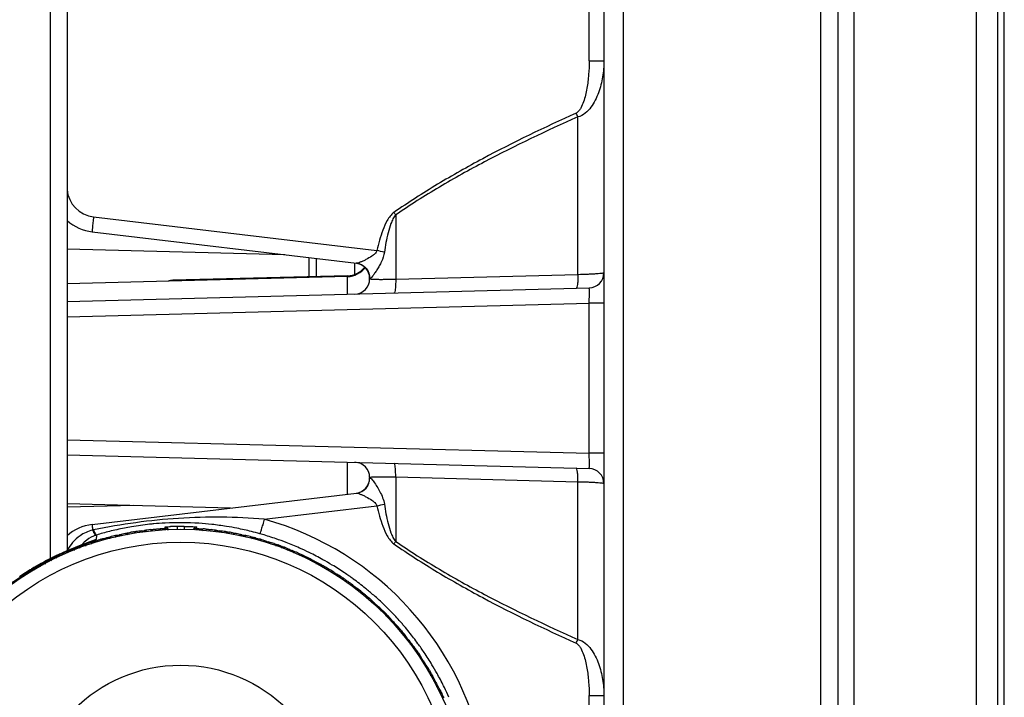
# Model space of a CAD drawing. Units: inches. Extents: x -360 to 430, y 1269 to 1749.
# Drawn here: x 18 to 83, y 1572 to 1616 of the extents above; entities that cross this region are included whole.
import ezdxf

# ---------------------------------------------------------------- set-up
doc = ezdxf.new("R2010")
doc.units = ezdxf.units.IN
doc.header["$MEASUREMENT"] = 0
doc.layers.get('0').update_dxf_attribs({"lineweight": 30})
doc.layers.add('02___PRT_ALL_AXES', color=7, linetype='Continuous', lineweight=30)

msp = doc.modelspace()

# ---------------------------------------------------------------- linework, layer by layer
at = {"color": 7, "linetype": 'Continuous'}
for p, q in [((73.53, 1505.225), (73.53, 1680.114)), ((71.334, 1505.556), (71.334, 1679.784)), ((81.624, 1505.649), (81.624, 1679.69)), ((72.478, 1506.223), (72.478, 1679.116)), ((83.045, 1507.096), (83.045, 1678.244)), ((20.339, 1674.76), (20.339, 1580.713)), ((21.478, 1673.769), (21.478, 1581.247)), ((83.465, 1520.392), (83.465, 1664.947)), ((56.004, 1613.681), (56.004, 1646.949)), ((58.261, 1645.162), (58.261, 1540.177)), ((56.978, 1644.25), (56.978, 1541.089)), ((56.004, 1613.681), (56.978, 1613.681)), ((55.256, 1599.521), (55.256, 1609.961)), ((23.215, 1603.348), (41.963, 1601.116)), ((43.2, 1603.475), (43.2, 1599.207)), ((23.123, 1602.355), (40.616, 1600.272)), ((35.878, 1600.836), (21.478, 1601.213)), ((37.478, 1599.325), (37.478, 1600.646)), ((37.969, 1599.338), (37.969, 1600.587)), ((40.495, 1599.487), (40.495, 1600.275)), ((40.017, 1599.391), (21.478, 1598.906)), ((40.017, 1599.451), (28.452, 1599.149)), ((40.017, 1598.226), (40.017, 1599.451)), ((41.478, 1599.282), (41.478, 1599.238)), ((55.256, 1599.521), (43.2, 1599.207)), ((21.478, 1597.74), (56.004, 1598.644)), ((28.452, 1599.149), (28.452, 1599.089)), ((21.478, 1596.74), (56.004, 1597.644)), ((56.978, 1597.644), (56.004, 1597.644)), ((56.004, 1587.695), (56.004, 1597.644)), ((21.478, 1588.599), (56.004, 1587.695)), ((21.478, 1587.599), (56.004, 1586.695)), ((56.978, 1587.695), (56.004, 1587.695)), ((40.017, 1584.996), (40.017, 1587.114)), ((43.2, 1586.132), (43.2, 1581.864)), ((43.2, 1586.132), (55.256, 1585.819)), ((41.478, 1586.101), (41.478, 1586.058)), ((55.256, 1575.378), (55.256, 1585.819)), ((23.123, 1582.985), (40.616, 1585.067)), ((32.27, 1584.073), (21.478, 1584.356)), ((25.872, 1584.241), (21.478, 1584.126)), ((34.507, 1583.336), (41.963, 1584.223)), ((27.953, 1583.079), (27.921, 1583.078)), ((23.404, 1582.268), (23.395, 1581.995)), ((23.404, 1582.288), (23.404, 1582.268)), ((27.944, 1582.72), (27.94, 1582.819)), ((28.747, 1582.86), (28.749, 1582.66)), ((29.209, 1582.86), (29.207, 1582.66)), ((30.016, 1582.819), (30.012, 1582.72)), ((30.201, 1582.707), (30.244, 1582.706)), ((30.244, 1582.706), (30.288, 1582.704)), ((22.61, 1581.703), (22.399, 1581.623)), ((22.794, 1581.771), (22.61, 1581.703)), ((23.146, 1581.899), (22.794, 1581.771)), ((21.019, 1581.042), (20.698, 1580.891)), ((20.103, 1580.591), (17.229, 1578.744)), ((20.103, 1580.591), (20.101, 1580.59)), ((56.004, 1571.659), (56.978, 1571.659)), ((56.004, 1538.39), (56.004, 1571.659))]:
    msp.add_line(p, q, dxfattribs=at)
for points in [[(22.399, 1581.623), (22.163, 1581.531), (21.904, 1581.427), (21.625, 1581.311), (21.329, 1581.183), (21.019, 1581.042)], [(23.172, 1581.908), (23.178, 1581.911), (23.146, 1581.899)], [(20.698, 1580.891), (20.368, 1580.728), (20.103, 1580.591)]]:
    msp.add_lwpolyline(points, dxfattribs=at)
for radius in [19.001, 18.14]:
    msp.add_circle((28.978, 1563.67), radius, dxfattribs=at)
for centre, radius, start, end in [((18.623, 1593.796), 40.041, 23.81021, 24.2076), ((23.452, 1605.334), 2, 185.20496, 263.20717), ((23.478, 1605.334), 3, 227.94398, 263.21103), ((5.457, 1577.37), 45.892, 34.67028, 34.91751), ((8.209, 1449.231), 155.59, 77.28663, 77.47057), ((39.978, 1600.891), 1.5, 271.5, 324.6), ((39.978, 1600.951), 1.5, 271.5, 320.71852), ((40.478, 1599.282), 1, 0, 83.21103), ((40.478, 1599.238), 1, 271.5, 0), ((39.978, 1599.228), 1.5, 0, 17.7), ((55.978, 1599.644), 1, 271.5, 0), ((28.478, 1598.149), 1, 91.5, 109.52178), ((40.478, 1586.101), 1, 0.00019, 88.50723), ((55.978, 1585.695), 1, 0.00001, 88.5), ((40.478, 1586.058), 1, 276.78897, 0.00001), ((7.764, 1738.097), 157.629, 282.53062, 282.71218), ((23.478, 1580.006), 3, 96.78897, 132.21864), ((28.918, 1564.094), 19.01, 96.02403, 99.65684), ((28.917, 1564.106), 18.998, 95.16972, 96.02296), ((28.92, 1564.064), 19.04, 93.00679, 95.1687), ((28.927, 1563.833), 19.271, 86.25239, 92.8982), ((28.916, 1563.64), 19.464, 83.73583, 86.25586), ((28.902, 1563.521), 19.584, 80.88432, 83.73508), ((28.995, 1563.67), 20.424, 305.09027, 74.3428), ((23.761, 1580.153), 2.533, 124.70339, 139.66448), ((23.996, 1580.349), 2.028, 108.23866, 127.60884), ((24.389, 1577.004), 5.741, 101.83161, 102.49163), ((23.975, 1580.404), 1.968, 106.84076, 108.14292), ((28.984, 1563.792), 19.319, 104.15848, 106.78785), ((28.95, 1563.929), 19.178, 101.12514, 104.15857), ((28.386, 1563.572), 19.041, 100.96397, 102.13644), ((29.556, 1563.831), 19.042, 102.86356, 104.03602), ((28.928, 1564.035), 19.07, 99.65717, 101.12335), ((27.434, 1572.432), 10.186, 99.23288, 99.9039), ((27.196, 1573.902), 8.697, 98.451, 99.23579), ((28.38, 1563.624), 19.041, 95.96397, 97.13644), ((29.568, 1563.78), 19.042, 97.86356, 99.03602), ((28.379, 1563.663), 19.055, 91.87626, 92.13627), ((28.893, 1570.055), 12.806, 90.65517, 92.63873), ((28.978, 1563.67), 19.192, 89.31041, 90.68959), ((29.797, 1573.127), 9.59, 85.49156, 86.04302), ((29.734, 1572.316), 10.404, 84.89784, 85.49602), ((28.388, 1563.78), 19.041, 80.96398, 82.13644), ((29.576, 1563.624), 19.042, 82.86356, 84.03602), ((28.888, 1563.43), 19.676, 78.82317, 80.88509), ((30.485, 1572.217), 10.404, 79.8977, 80.49592), ((28.4, 1563.831), 19.041, 75.96398, 77.13644), ((28.863, 1563.309), 19.8, 75.99578, 78.82072), ((29.57, 1563.572), 19.042, 77.86356, 79.03602), ((28.836, 1563.194), 19.918, 74.34201, 75.99807), ((29.001, 1563.782), 19.307, 73.81942, 74.34272), ((28.976, 1563.7), 19.393, 70.99735, 73.81779), ((30.097, 1561.386), 21.652, 111.05719, 114.73231), ((23.762, 1580.155), 2.532, 139.7225, 153.7181), ((31.54, 1557.704), 25.606, 110.19439, 111.11028), ((23.99, 1580.362), 2.013, 127.70355, 139.45683), ((28.397, 1563.521), 19.041, 105.96397, 107.13644), ((23.984, 1580.069), 2.015, 107.00321, 125.13481), ((29.539, 1563.881), 19.042, 107.86356, 109.03602), ((31.224, 1572.053), 10.404, 74.89784, 75.49602), ((28.417, 1563.881), 19.041, 70.96398, 72.13644), ((29.559, 1563.521), 19.042, 72.86356, 74.03602), ((28.951, 1563.627), 19.47, 68.90477, 70.99818), ((31.946, 1571.825), 10.404, 69.89784, 70.49602), ((28.947, 1563.615), 19.483, 66.08127, 68.90506), ((5.823, 1607.715), 45.446, 325.08131, 325.33097), ((29.788, 1562.068), 20.902, 114.74483, 115.66224), ((28.412, 1563.471), 19.041, 110.96397, 112.13644), ((29.519, 1563.929), 19.042, 112.86356, 114.03602), ((28.437, 1563.929), 19.041, 65.96398, 67.13644), ((29.544, 1563.471), 19.042, 67.86356, 69.03602), ((28.966, 1563.659), 19.435, 63.99533, 66.08132), ((28.99, 1563.709), 19.379, 60.98508, 63.99411), ((28.988, 1563.614), 19.162, 118.88292, 121.00337), ((28.947, 1563.688), 19.077, 117.62483, 118.88242), ((28.431, 1563.422), 19.041, 115.96398, 117.13644), ((29.676, 1562.296), 20.648, 116.65231, 117.62574), ((29.494, 1563.975), 19.042, 117.86356, 119.03602), ((29.694, 1562.26), 20.689, 116.45861, 116.65282), ((29.732, 1562.184), 20.774, 115.66275, 116.45851), ((28.462, 1563.975), 19.041, 60.96398, 62.13644), ((29.524, 1563.422), 19.042, 62.86356, 64.03602), ((28.971, 1563.675), 19.418, 58.89057, 60.98474), ((28.96, 1563.657), 19.439, 56.05842, 58.89045), ((29.023, 1563.557), 19.228, 121.00332, 123.86511), ((28.455, 1563.375), 19.041, 120.96398, 122.13644), ((29.466, 1564.019), 19.042, 122.86356, 124.03602), ((28.49, 1564.019), 19.041, 55.96398, 57.13644), ((29.501, 1563.375), 19.042, 57.86356, 59.03602), ((28.966, 1563.665), 19.43, 53.96435, 56.05838), ((28.523, 1564.06), 19.041, 50.96398, 52.13644), ((28.985, 1563.692), 19.396, 50.9576, 53.96431), ((29.473, 1563.331), 19.042, 52.86356, 54.03602), ((28.969, 1563.672), 19.422, 48.87076, 50.95634), ((28.558, 1564.098), 19.041, 45.96398, 47.13644), ((28.944, 1563.644), 19.46, 46.04429, 48.87063), ((29.442, 1563.289), 19.042, 47.86356, 49.03602), ((28.944, 1563.644), 19.459, 43.94929, 46.0444), ((28.972, 1563.671), 19.421, 41.13091, 43.94963), ((40.209, 1574.636), 3.385, 42.17069, 43.05627), ((28.597, 1564.133), 19.041, 40.96398, 42.13644), ((29.407, 1563.25), 19.042, 42.86356, 44.03602), ((29.011, 1563.705), 19.369, 40.39542, 41.12998), ((29.002, 1563.698), 19.38, 38.8525, 40.395), ((28.962, 1563.666), 19.431, 36.02841, 38.85198), ((28.639, 1564.165), 19.041, 35.96398, 37.13644), ((29.369, 1563.214), 19.042, 37.86356, 39.03602), ((28.944, 1563.653), 19.454, 33.93197, 36.02864), ((17.531, 1592.029), 41.236, 335.79817, 336.18404), ((28.955, 1563.66), 19.441, 31.10675, 33.93214), ((28.684, 1564.192), 19.041, 30.96398, 32.13644), ((29.327, 1563.182), 19.042, 32.86356, 34.03602), ((28.996, 1563.685), 19.393, 29.08054, 31.10649), ((29.019, 1563.698), 19.367, 28.82831, 29.07999), ((28.73, 1564.216), 19.041, 25.96398, 27.13644), ((28.98, 1563.677), 19.411, 26.01209, 28.8273), ((29.284, 1563.153), 19.042, 27.86356, 29.03602), ((28.944, 1563.659), 19.451, 23.91769, 26.01242)]:
    msp.add_arc(centre, radius, start, end, dxfattribs=at)
for points, start_tangent, end_tangent in [([(56.004, 1613.681), (55.966, 1612.765), (55.85, 1611.857), (55.756, 1611.409), (55.629, 1610.969), (55.448, 1610.548), (55.32, 1610.358), (55.143, 1610.215)], (0.000013, -1), (-0.912063, -0.410049)), ([(56.978, 1613.681), (56.89, 1612.608), (56.619, 1611.565), (56.404, 1611.068), (56.12, 1610.606), (55.256, 1609.961)], (0.000008, -1), (-0.974592, -0.223988)), ([(55.143, 1610.215), (48.966, 1607.197), (45.974, 1605.504), (43.087, 1603.638)], (-0.911995, -0.410202), (-0.819759, -0.572709)), ([(55.256, 1609.961), (49.082, 1606.987), (46.09, 1605.316), (43.2, 1603.475)], (-0.914029, -0.405649), (-0.823616, -0.567148)), ([(23.215, 1603.348), (23.172, 1602.968), (23.154, 1602.797), (23.14, 1602.647), (23.129, 1602.523), (23.122, 1602.431), (23.121, 1602.398), (23.121, 1602.374), (23.121, 1602.36), (23.123, 1602.355)], (-0.118133, -0.992998), (0.992988, -0.118213)), ([(43.087, 1603.638), (42.836, 1603.394), (42.642, 1603.102), (42.35, 1602.464), (42.133, 1601.797), (41.963, 1601.116)], (-0.819821, -0.57262), (-0.216866, -0.976201)), ([(43.2, 1603.475), (43.017, 1603.207), (42.886, 1602.909), (42.698, 1602.285), (42.559, 1601.649), (42.451, 1601.007)], (-0.699549, -0.714585), (-0.14918, -0.98881)), ([(41.963, 1601.116), (41.822, 1600.908), (41.63, 1600.753), (41.227, 1600.515), (41.034, 1600.42), (40.858, 1600.342), (40.712, 1600.289), (40.616, 1600.272)], (-0.311891, -0.950118), (-0.992865, 0.119241)), ([(42.451, 1601.007), (42.255, 1600.384), (42.112, 1600.101), (41.958, 1599.842), (41.806, 1599.611), (41.666, 1599.422), (41.556, 1599.298), (41.517, 1599.27), (41.491, 1599.267)], (-0.149408, -0.988776), (-0.846923, 0.531715)), ([(40.616, 1600.272), (41.245, 1599.939), (41.491, 1599.267)], (0.992988, -0.118213), (-0.013272, -0.999912)), ([(41.481, 1599.275), (41.479, 1599.278), (41.478, 1599.282)], (-0.681428, 0.731885), (0.000027, 1)), ([(43.2, 1599.207), (42.521, 1599.192), (42.223, 1599.19), (41.965, 1599.192), (41.757, 1599.198), (41.603, 1599.208), (41.509, 1599.221), (41.486, 1599.229), (41.478, 1599.238)], (-0.999486, -0.032074), (0.003322, 0.999994)), ([(41.491, 1599.267), (41.485, 1599.271), (41.481, 1599.275)], (-0.849193, 0.528082), (-0.681428, 0.731885)), ([(43.2, 1599.207), (43.195, 1598.857), (43.172, 1598.566), (43.134, 1598.374), (43.111, 1598.324), (43.087, 1598.306)], (0.012105, -0.999927), (-0.999681, -0.025257)), ([(55.256, 1599.521), (55.251, 1599.171), (55.228, 1598.881), (55.191, 1598.689), (55.168, 1598.639), (55.143, 1598.622)], (0.011813, -0.99993), (-0.999657, -0.026177)), ([(56.978, 1599.644), (56.97, 1599.635), (56.946, 1599.626), (56.851, 1599.607), (56.697, 1599.588), (56.488, 1599.571), (56.23, 1599.555), (55.933, 1599.541), (55.256, 1599.521)], (0.002978, -0.999996), (-0.999796, -0.020177)), ([(56.004, 1597.644), (56.012, 1598.027), (56.014, 1598.2), (56.015, 1598.352), (56.014, 1598.476), (56.012, 1598.568), (56.011, 1598.601), (56.009, 1598.625), (56.007, 1598.639), (56.004, 1598.644)], (0.026074, 0.99966), (-0.999734, -0.023048)), ([(56.004, 1586.695), (56.007, 1586.7), (56.009, 1586.714), (56.011, 1586.738), (56.012, 1586.771), (56.014, 1586.863), (56.015, 1586.988), (56.014, 1587.139), (56.012, 1587.312), (56.004, 1587.695)], (0.999609, -0.027973), (-0.026131, 0.999659)), ([(43.2, 1586.132), (43.195, 1586.482), (43.172, 1586.773), (43.134, 1586.965), (43.111, 1587.016), (43.087, 1587.033)], (0.012107, 0.999927), (-0.999657, 0.026177)), ([(41.478, 1586.101), (41.498, 1586.115), (41.559, 1586.127)], (-0.003319, 0.999994), (0.99145, 0.130488)), ([(41.559, 1586.127), (41.795, 1586.143), (42.169, 1586.15), (43.2, 1586.132)], (0.99145, 0.130488), (0.999485, -0.032075)), ([(55.256, 1585.819), (55.251, 1586.168), (55.228, 1586.458), (55.191, 1586.65), (55.168, 1586.7), (55.143, 1586.718)], (0.011815, 0.99993), (-0.999649, 0.026494)), ([(40.616, 1585.067), (41.245, 1585.4), (41.491, 1586.072)], (0.993003, 0.118085), (-0.013452, 0.99991)), ([(41.478, 1586.058), (41.485, 1586.068), (41.491, 1586.072)], (-0.000027, 1), (0.849193, 0.528082)), ([(41.491, 1586.072), (41.514, 1586.071), (41.548, 1586.048), (41.644, 1585.945)], (0.852613, 0.522542), (0.634315, -0.773075)), ([(41.644, 1585.945), (41.668, 1585.915), (41.746, 1585.812)], (0.634315, -0.773075), (0.588918, -0.808193)), ([(41.746, 1585.812), (42.155, 1585.157), (42.451, 1584.333)], (0.588918, -0.808193), (0.149143, -0.988816)), ([(55.256, 1585.819), (55.933, 1585.798), (56.23, 1585.784), (56.488, 1585.768), (56.697, 1585.751), (56.851, 1585.732), (56.946, 1585.714), (56.97, 1585.705), (56.978, 1585.695)], (0.999796, -0.020177), (-0.002979, -0.999996)), ([(40.616, 1585.067), (40.712, 1585.051), (40.858, 1584.997), (41.034, 1584.919), (41.227, 1584.824), (41.63, 1584.586), (41.822, 1584.431), (41.963, 1584.223)], (0.992999, 0.118126), (0.311625, -0.950205)), ([(41.963, 1584.223), (42.133, 1583.542), (42.35, 1582.875), (42.642, 1582.237), (42.836, 1581.945), (43.087, 1581.701)], (0.216853, -0.976204), (0.819743, -0.572732)), ([(42.451, 1584.333), (42.559, 1583.69), (42.698, 1583.054), (42.886, 1582.431), (43.017, 1582.132), (43.2, 1581.864)], (0.149173, -0.988811), (0.699585, -0.71455)), ([(23.123, 1582.985), (23.121, 1582.978), (23.121, 1582.959), (23.121, 1582.928), (23.124, 1582.885), (23.133, 1582.766), (23.148, 1582.609)], (-0.992988, -0.118213), (0.097591, -0.995227)), ([(34.507, 1583.336), (28.841, 1583.387), (23.212, 1582.623)], (-0.996368, 0.085148), (-0.978752, -0.205046)), ([(34.507, 1583.336), (34.402, 1582.97), (34.354, 1582.804), (34.31, 1582.658), (34.272, 1582.539), (34.243, 1582.449), (34.231, 1582.417), (34.222, 1582.393), (34.215, 1582.379), (34.211, 1582.373)], (-0.269682, -0.96295), (-0.944624, -0.328156)), ([(23.148, 1582.609), (22.319, 1582.235)], (-0.970922, -0.239395), (-0.822514, -0.568745)), ([(23.148, 1582.609), (23.216, 1582.464), (23.276, 1582.357), (23.326, 1582.293), (23.362, 1582.274)], (0.404575, -0.914505), (0.983495, 0.180933)), ([(23.212, 1582.623), (23.314, 1582.399), (23.355, 1582.33), (23.388, 1582.293)], (0.374642, -0.927169), (0.82006, -0.572278)), ([(23.388, 1582.293), (23.404, 1582.288)], (0.82006, -0.572278), (0.990161, 0.139933)), ([(24.765, 1582.266), (24.682, 1582.216), (24.636, 1582.122)], (-0.973119, -0.230303), (-0.18698, -0.982364)), ([(24.765, 1582.266), (24.801, 1582.273), (24.938, 1582.304)], (0.981751, 0.190173), (0.970104, 0.242691)), ([(24.938, 1582.304), (25.035, 1582.293), (25.115, 1582.227)], (0.979276, 0.20253), (0.577267, -0.816556)), ([(25.316, 1582.395), (25.382, 1582.409), (25.682, 1582.466)], (0.974902, 0.222636), (0.985112, 0.171916)), ([(25.316, 1582.395), (25.416, 1582.381), (25.495, 1582.31)], (0.983209, 0.18248), (0.541418, -0.840753)), ([(26.014, 1582.518), (25.931, 1582.476), (25.879, 1582.392)], (-0.986327, -0.164799), (-0.292939, -0.956131)), ([(25.918, 1582.504), (25.946, 1582.509), (26.014, 1582.518)], (0.989238, 0.146318), (0.992242, 0.124324)), ([(26.401, 1582.562), (26.307, 1582.512), (26.284, 1582.482)], (-0.989488, -0.144613), (-0.527646, -0.849464)), ([(26.401, 1582.562), (26.438, 1582.567), (26.577, 1582.585)], (0.994589, 0.103884), (0.987564, 0.157218)), ([(26.577, 1582.585), (26.663, 1582.571), (26.735, 1582.512)], (0.993201, 0.116409), (0.594748, -0.803912)), ([(26.962, 1582.643), (27.029, 1582.651), (27.333, 1582.682)], (0.990596, 0.13682), (0.996346, 0.085403)), ([(26.962, 1582.643), (27.061, 1582.62), (27.134, 1582.541)], (0.995372, 0.096094), (0.459195, -0.888336)), ([(27.333, 1582.682), (27.397, 1582.687), (27.571, 1582.7)], (0.996346, 0.085403), (0.998226, 0.059543)), ([(27.668, 1582.704), (27.573, 1582.663), (27.515, 1582.568)], (-0.996937, -0.078208), (-0.270128, -0.962824)), ([(27.571, 1582.7), (27.599, 1582.701), (27.668, 1582.704)], (0.998226, 0.059543), (0.999301, 0.037371)), ([(27.755, 1582.707), (27.669, 1582.674), (27.61, 1582.597)], (-0.997281, -0.073698), (-0.389983, -0.920822)), ([(27.755, 1582.707), (27.792, 1582.709), (27.931, 1582.718)], (0.999464, 0.032734), (0.996265, 0.086346)), ([(27.931, 1582.718), (27.941, 1582.719), (27.944, 1582.72)], (0.996265, 0.086346), (-0.011041, 0.999939)), ([(27.94, 1582.819), (27.946, 1582.822), (27.964, 1582.824), (27.995, 1582.827), (28.037, 1582.831), (28.089, 1582.835), (28.152, 1582.839), (28.304, 1582.847)], (-0.045009, 0.998987), (0.998921, 0.046442)), ([(27.94, 1582.819), (28.041, 1582.798), (28.119, 1582.728)], (0.99853, 0.054208), (0.538541, -0.842599)), ([(27.944, 1582.72), (28.054, 1582.693), (28.132, 1582.612)], (0.99853, 0.054198), (0.457439, -0.889241)), ([(28.119, 1582.728), (28.15, 1582.629)], (0.538541, -0.842599), (0.043609, -0.999049)), ([(29.209, 1582.86), (29.717, 1582.844), (29.999, 1582.823)], (0.999927, -0.012043), (0.990882, -0.134729)), ([(29.837, 1582.728), (29.806, 1582.629)], (-0.538523, -0.842611), (-0.043619, -0.999048)), ([(30.012, 1582.72), (29.902, 1582.693), (29.824, 1582.612)], (-0.998531, 0.05419), (-0.457433, -0.889244)), ([(30.016, 1582.819), (29.914, 1582.798), (29.837, 1582.728)], (-0.998533, 0.054142), (-0.538523, -0.842611)), ([(29.999, 1582.823), (30.012, 1582.821), (30.016, 1582.819)], (0.990882, -0.134729), (-0.039473, -0.999221)), ([(30.012, 1582.72), (30.015, 1582.719), (30.023, 1582.718), (30.052, 1582.716)], (-0.040391, -0.999184), (0.997594, -0.069323)), ([(30.052, 1582.716), (30.091, 1582.713), (30.201, 1582.707)], (0.997594, -0.069323), (0.999469, -0.032578)), ([(30.201, 1582.707), (30.287, 1582.674), (30.346, 1582.597)], (0.997281, -0.07369), (0.38999, -0.920819)), ([(30.288, 1582.704), (30.321, 1582.703), (30.459, 1582.695)], (0.999305, -0.037274), (0.997623, -0.068905)), ([(30.288, 1582.704), (30.383, 1582.663), (30.441, 1582.568)], (0.996937, -0.078211), (0.270128, -0.962824)), ([(30.66, 1582.679), (30.724, 1582.673), (30.897, 1582.655)], (0.99604, -0.088908), (0.9934, -0.114701)), ([(30.993, 1582.643), (30.895, 1582.62), (30.822, 1582.541)], (-0.995372, 0.096097), (-0.459195, -0.888336)), ([(30.897, 1582.655), (30.925, 1582.651), (30.993, 1582.643)], (0.9934, -0.114701), (0.990609, -0.136723)), ([(31.379, 1582.585), (31.292, 1582.571), (31.221, 1582.512)], (-0.993201, 0.11641), (-0.594746, -0.803913)), ([(31.379, 1582.585), (31.416, 1582.58), (31.555, 1582.562)], (0.987587, -0.157075), (0.994604, -0.10374)), ([(31.555, 1582.562), (31.649, 1582.512), (31.672, 1582.482)], (0.989488, -0.144614), (0.527647, -0.849464)), ([(31.942, 1582.518), (31.99, 1582.511), (32.203, 1582.478)], (0.992254, -0.124227), (0.986278, -0.165094)), ([(31.942, 1582.518), (32.025, 1582.476), (32.077, 1582.392)], (0.986327, -0.164802), (0.292939, -0.956131)), ([(32.31, 1582.46), (32.373, 1582.448), (32.544, 1582.415)], (0.9845, -0.175382), (0.979622, -0.200852)), ([(32.639, 1582.395), (32.54, 1582.381), (32.461, 1582.31)], (-0.983209, 0.182484), (-0.541419, -0.840753)), ([(32.544, 1582.415), (32.572, 1582.41), (32.639, 1582.395)], (0.979622, -0.200852), (0.974924, -0.222539)), ([(33.018, 1582.304), (32.921, 1582.293), (32.841, 1582.227)], (-0.979276, 0.20253), (-0.577266, -0.816556)), ([(33.018, 1582.304), (33.055, 1582.296), (33.191, 1582.266)], (0.970139, -0.242551), (0.981778, -0.19003)), ([(33.191, 1582.266), (33.274, 1582.216), (33.319, 1582.122)], (0.973119, -0.230303), (0.186981, -0.982364)), ([(22.12, 1581.475), (22.183, 1581.5), (22.468, 1581.608)], (0.92143, 0.388543), (0.940293, 0.340367)), ([(22.468, 1581.608), (22.529, 1581.63), (22.693, 1581.687)], (0.940293, 0.340367), (0.948801, 0.315874)), ([(22.786, 1581.717), (22.706, 1581.653), (22.674, 1581.548)], (-0.942726, -0.333569), (-0.025021, -0.999687)), ([(22.693, 1581.687), (22.72, 1581.696), (22.786, 1581.717)], (0.948801, 0.315874), (0.955579, 0.294736)), ([(22.701, 1581.736), (22.993, 1581.842), (23.112, 1581.885), (23.212, 1581.921), (23.292, 1581.95), (23.349, 1581.972), (23.384, 1581.987), (23.395, 1581.995)], (0.938383, 0.345596), (0.032507, 0.999472)), ([(23.16, 1581.828), (23.085, 1581.775), (23.046, 1581.685)], (-0.949344, -0.314239), (-0.155913, -0.987771)), ([(23.16, 1581.828), (23.195, 1581.839), (23.329, 1581.881)], (0.96144, 0.275014), (0.94526, 0.326318)), ([(23.329, 1581.881), (23.444, 1581.872), (23.48, 1581.851)], (0.957898, 0.287108), (0.798648, -0.601799)), ([(23.698, 1582.004), (23.763, 1582.025), (24.057, 1582.108)], (0.951788, 0.306757), (0.96638, 0.25712)), ([(23.698, 1582.004), (23.787, 1582.003), (23.867, 1581.955)], (0.963564, 0.267478), (0.706678, -0.707535)), ([(24.057, 1582.108), (24.119, 1582.124), (24.288, 1582.166)], (0.96638, 0.25712), (0.972721, 0.231979)), ([(24.383, 1582.188), (24.3, 1582.135), (24.257, 1582.04)], (-0.968211, -0.250136), (-0.158461, -0.987365)), ([(24.288, 1582.166), (24.315, 1582.173), (24.383, 1582.188)], (0.972721, 0.231979), (0.97763, 0.21033)), ([(33.573, 1582.188), (33.621, 1582.177), (33.83, 1582.126)], (0.977651, -0.210235), (0.968136, -0.250424)), ([(33.573, 1582.188), (33.656, 1582.135), (33.699, 1582.04)], (0.96821, -0.250139), (0.158461, -0.987365)), ([(33.935, 1582.098), (33.997, 1582.081), (34.164, 1582.033)], (0.965469, -0.260518), (0.95839, -0.285461)), ([(34.258, 1582.004), (34.169, 1582.003), (34.089, 1581.955)], (-0.963563, 0.267482), (-0.706678, -0.707536)), ([(34.164, 1582.033), (34.192, 1582.025), (34.258, 1582.004)], (0.95839, -0.285461), (0.951818, -0.306664)), ([(34.627, 1581.881), (34.512, 1581.872), (34.476, 1581.851)], (-0.957898, 0.287109), (-0.798647, -0.6018)), ([(34.627, 1581.881), (34.662, 1581.869), (34.796, 1581.828)], (0.945307, -0.326181), (0.96148, -0.274875)), ([(34.796, 1581.828), (34.871, 1581.775), (34.91, 1581.685)], (0.949344, -0.31424), (0.155914, -0.987771)), ([(35.17, 1581.717), (35.216, 1581.702), (35.42, 1581.633)], (0.955608, -0.294642), (0.942626, -0.333849)), ([(35.17, 1581.717), (35.25, 1581.653), (35.282, 1581.548)], (0.942725, -0.333572), (0.025021, -0.999687)), ([(35.522, 1581.596), (35.582, 1581.574), (35.745, 1581.511)], (0.93909, -0.343672), (0.929864, -0.367904)), ([(43.087, 1581.701), (45.974, 1579.836), (48.966, 1578.142), (55.143, 1575.125)], (0.819759, -0.572709), (0.911995, -0.410202)), ([(43.2, 1581.864), (46.09, 1580.023), (49.082, 1578.353), (55.256, 1575.378)], (0.823616, -0.567148), (0.914029, -0.405649)), ([(20.595, 1580.809), (20.655, 1580.84), (20.93, 1580.973)], (0.88406, 0.467373), (0.90705, 0.421024)), ([(20.93, 1580.973), (20.988, 1581), (21.147, 1581.071)], (0.90705, 0.421024), (0.91766, 0.397366)), ([(21.237, 1581.109), (21.154, 1581.02), (21.142, 1580.978)], (-0.910066, -0.414464), (-0.162663, -0.986682)), ([(21.147, 1581.071), (21.173, 1581.082), (21.237, 1581.109)], (0.91766, 0.397366), (0.926255, 0.376899)), ([(21.599, 1581.252), (21.532, 1581.196), (21.5, 1581.11)], (-0.918344, -0.395784), (-0.117958, -0.993019)), ([(21.599, 1581.252), (21.634, 1581.265), (21.763, 1581.32)], (0.933812, 0.357763), (0.913223, 0.407461)), ([(21.763, 1581.32), (21.859, 1581.326), (21.949, 1581.277)], (0.92923, 0.369502), (0.724212, -0.689577)), ([(22.12, 1581.475), (22.224, 1581.477), (22.317, 1581.415)], (0.936585, 0.350441), (0.650839, -0.759216)), ([(35.835, 1581.475), (35.732, 1581.477), (35.639, 1581.415)], (-0.936584, 0.350444), (-0.650839, -0.759216)), ([(35.745, 1581.511), (35.771, 1581.501), (35.835, 1581.475)], (0.929864, -0.367904), (0.921468, -0.388453)), ([(36.193, 1581.32), (36.097, 1581.326), (36.007, 1581.277)], (-0.929231, 0.369499), (-0.724209, -0.68958)), ([(36.193, 1581.32), (36.227, 1581.305), (36.357, 1581.252)], (0.91328, -0.407333), (0.933805, -0.357782)), ([(36.357, 1581.252), (36.424, 1581.196), (36.456, 1581.11)], (0.918343, -0.395785), (0.117959, -0.993018)), ([(36.719, 1581.109), (36.781, 1581.083), (37.06, 1580.957)], (0.926291, -0.376808), (0.905563, -0.424212)), ([(36.719, 1581.109), (36.802, 1581.02), (36.814, 1580.978)], (0.910065, -0.414466), (0.162663, -0.986682)), ([(37.06, 1580.957), (37.118, 1580.93), (37.274, 1580.854)], (0.905563, -0.424212), (0.89426, -0.447547)), ([(19.358, 1580.151), (19.437, 1580.197), (19.66, 1580.322)], (0.861652, 0.507499), (0.879536, 0.475833)), ([(19.746, 1580.368), (19.678, 1580.291), (19.665, 1580.181)], (-0.870479, -0.492205), (0.155446, -0.987844)), ([(19.66, 1580.322), (19.685, 1580.335), (19.746, 1580.368)], (0.879536, 0.475833), (0.889881, 0.456193)), ([(20.095, 1580.542), (20.027, 1580.471), (20.009, 1580.368)], (-0.880354, -0.474317), (0.083964, -0.996469)), ([(20.095, 1580.542), (20.128, 1580.558), (20.252, 1580.624)], (0.899078, 0.437789), (0.874235, 0.485503)), ([(20.252, 1580.624), (20.345, 1580.639), (20.437, 1580.6)], (0.89349, 0.449084), (0.796209, -0.605022)), ([(20.595, 1580.809), (20.686, 1580.823), (20.775, 1580.785)], (0.902478, 0.430736), (0.796144, -0.605107)), ([(37.361, 1580.809), (37.27, 1580.823), (37.18, 1580.785)], (-0.902477, 0.430739), (-0.796144, -0.605107)), ([(37.274, 1580.854), (37.3, 1580.841), (37.361, 1580.809)], (0.89426, -0.447547), (0.884106, -0.467286)), ([(37.704, 1580.624), (37.611, 1580.639), (37.519, 1580.6)], (-0.893489, 0.449085), (-0.796208, -0.605023)), ([(37.704, 1580.624), (37.736, 1580.606), (37.861, 1580.542)], (0.874305, -0.485376), (0.899141, -0.437658)), ([(37.861, 1580.542), (37.929, 1580.471), (37.947, 1580.368)], (0.880354, -0.474318), (-0.083963, -0.996469)), ([(38.209, 1580.368), (38.269, 1580.336), (38.536, 1580.187)], (0.889926, -0.456106), (0.865145, -0.501522)), ([(38.209, 1580.368), (38.278, 1580.291), (38.291, 1580.181)], (0.870478, -0.492207), (-0.155446, -0.987844)), ([(18.658, 1579.703), (18.591, 1579.61), (18.585, 1579.569)], (-0.835665, -0.54924), (-0.05862, -0.99828)), ([(18.658, 1579.703), (18.69, 1579.723), (18.808, 1579.799)], (0.857501, 0.514482), (0.828594, 0.55985)), ([(18.808, 1579.799), (18.93, 1579.818), (18.972, 1579.803)], (0.850949, 0.525248), (0.903409, -0.428781)), ([(19.133, 1580.013), (19.174, 1580.039), (19.358, 1580.151)], (0.839962, 0.542645), (0.861652, 0.507499)), ([(19.133, 1580.013), (19.229, 1580.034), (19.328, 1579.996)], (0.861502, 0.507754), (0.804542, -0.593895)), ([(38.536, 1580.187), (38.591, 1580.155), (38.74, 1580.065)], (0.865145, -0.501522), (0.851851, -0.523784)), ([(38.823, 1580.013), (38.727, 1580.034), (38.628, 1579.996)], (-0.861501, 0.507756), (-0.804542, -0.593895)), ([(38.74, 1580.065), (38.765, 1580.05), (38.823, 1580.013)], (0.851851, -0.523784), (0.840015, -0.542563)), ([(39.148, 1579.799), (39.026, 1579.818), (38.984, 1579.803)], (-0.850948, 0.52525), (-0.903408, -0.428782)), ([(39.148, 1579.799), (39.179, 1579.778), (39.298, 1579.703)], (0.828675, -0.55973), (0.857575, -0.514358)), ([(39.298, 1579.703), (39.364, 1579.61), (39.371, 1579.569)], (0.835663, -0.549242), (0.058621, -0.99828)), ([(39.63, 1579.499), (39.671, 1579.473), (39.85, 1579.353)], (0.846787, -0.531932), (0.824101, -0.566443)), ([(39.63, 1579.499), (39.689, 1579.424), (39.698, 1579.321)], (0.824267, -0.566201), (-0.171399, -0.985202)), ([(39.85, 1579.353), (39.925, 1579.301), (40.132, 1579.152)], (0.824101, -0.566443), (0.802959, -0.596034)), ([(40.21, 1579.093), (40.113, 1579.122), (40.009, 1579.089)], (-0.813969, 0.580908), (-0.836384, -0.548143)), ([(40.132, 1579.152), (40.155, 1579.135), (40.21, 1579.093)], (0.802959, -0.596034), (0.789531, -0.613711)), ([(40.515, 1578.851), (40.422, 1578.882), (40.321, 1578.855)], (-0.801931, 0.597416), (-0.866551, -0.499088)), ([(40.515, 1578.851), (40.544, 1578.828), (40.656, 1578.743)], (0.776738, -0.629824), (0.809483, -0.587143)), ([(40.656, 1578.743), (40.709, 1578.664), (40.712, 1578.562)], (0.784614, -0.619985), (-0.231514, -0.972832)), ([(40.969, 1578.511), (41.007, 1578.481), (41.175, 1578.346)], (0.797204, -0.603711), (0.771596, -0.636113)), ([(40.969, 1578.511), (41.02, 1578.431), (41.021, 1578.33)], (0.771783, -0.635886), (-0.245767, -0.969329)), ([(41.175, 1578.346), (41.245, 1578.288), (41.439, 1578.121)], (0.771596, -0.636113), (0.747956, -0.663749)), ([(41.512, 1578.055), (41.395, 1578.093), (41.351, 1578.086)], (-0.760242, 0.64964), (-0.960349, -0.278801)), ([(41.439, 1578.121), (41.46, 1578.102), (41.512, 1578.055)], (0.747956, -0.663749), (0.733038, -0.680187)), ([(41.794, 1577.787), (41.677, 1577.828), (41.633, 1577.821)], (-0.746811, 0.665036), (-0.964314, -0.264763)), ([(41.794, 1577.787), (41.821, 1577.762), (41.925, 1577.668)], (0.718889, -0.695124), (0.75523, -0.65546)), ([(41.925, 1577.668), (41.971, 1577.586), (41.966, 1577.485)], (0.727593, -0.686009), (-0.300608, -0.953748)), ([(42.217, 1577.409), (42.262, 1577.367), (42.463, 1577.172)], (0.741565, -0.670881), (0.707923, -0.70629)), ([(42.217, 1577.409), (42.263, 1577.317), (42.246, 1577.207)], (0.713432, -0.700724), (-0.408995, -0.912536)), ([(42.463, 1577.172), (42.525, 1577.11), (42.682, 1576.947)], (0.707923, -0.70629), (0.681752, -0.731584)), ([(42.718, 1576.908), (42.625, 1576.954), (42.515, 1576.938)], (-0.700729, 0.713427), (-0.912535, -0.408999)), ([(42.976, 1576.617), (42.894, 1576.663), (42.794, 1576.658)], (-0.686008, 0.727594), (-0.953747, -0.300609)), ([(42.976, 1576.617), (43.001, 1576.589), (43.096, 1576.486)], (0.65557, -0.755135), (0.695229, -0.718789)), ([(43.096, 1576.486), (43.136, 1576.369), (43.129, 1576.325)], (0.665034, -0.746813), (-0.264762, -0.964314)), ([(43.364, 1576.203), (43.397, 1576.167), (43.538, 1576.005)], (0.680259, -0.732972), (0.649414, -0.760435)), ([(43.364, 1576.203), (43.402, 1576.086), (43.394, 1576.043)], (0.649638, -0.760244), (-0.2788, -0.960349)), ([(43.538, 1576.005), (43.597, 1575.935), (43.759, 1575.737)], (0.649414, -0.760435), (0.621334, -0.783546)), ([(43.819, 1575.66), (43.739, 1575.712), (43.638, 1575.713)], (-0.635884, 0.771784), (-0.969329, -0.245767)), ([(43.759, 1575.737), (43.777, 1575.715), (43.819, 1575.66)], (0.621334, -0.783546), (0.603788, -0.797145)), ([(44.051, 1575.347), (43.972, 1575.401), (43.87, 1575.404)], (-0.619983, 0.784615), (-0.972831, -0.231515)), ([(44.051, 1575.347), (44.073, 1575.318), (44.159, 1575.207)], (0.587261, -0.809398), (0.629937, -0.776647)), ([(44.159, 1575.207), (44.19, 1575.114), (44.164, 1575.012)], (0.597415, -0.801933), (-0.499087, -0.866552)), ([(55.143, 1575.125), (55.32, 1574.981), (55.447, 1574.791), (55.629, 1574.371), (55.756, 1573.931), (55.85, 1573.483), (55.966, 1572.574), (56.004, 1571.659)], (0.912031, -0.410121), (-0.000011, -1)), ([(55.256, 1575.378), (55.744, 1575.13), (56.119, 1574.734), (56.404, 1574.271), (56.619, 1573.775), (56.89, 1572.731), (56.978, 1571.659)], (0.972158, -0.234326), (-0.000007, -1)), ([(44.401, 1574.902), (44.431, 1574.804), (44.398, 1574.7)], (0.580906, -0.81397), (-0.548144, -0.836384)), ([(44.401, 1574.902), (44.431, 1574.863), (44.558, 1574.689)], (0.613788, -0.789471), (0.580666, -0.814142)), ([(44.558, 1574.689), (44.611, 1574.615), (44.755, 1574.403)], (0.580666, -0.814142), (0.550679, -0.834717)), ([(44.755, 1574.403), (44.77, 1574.379), (44.808, 1574.321)], (0.550679, -0.834717), (0.532015, -0.846735)), ([(44.808, 1574.321), (44.732, 1574.38), (44.63, 1574.389)], (-0.566199, 0.824269), (-0.985202, -0.171398)), ([(45.012, 1573.989), (44.918, 1574.056), (44.878, 1574.063)], (-0.54924, 0.835664), (-0.99828, 0.05862)), ([(45.012, 1573.989), (45.031, 1573.958), (45.107, 1573.84)], (0.514482, -0.857501), (0.55985, -0.828594)), ([(45.107, 1573.84), (45.126, 1573.717), (45.112, 1573.675)], (0.525248, -0.850949), (-0.428781, -0.903408)), ([(45.322, 1573.515), (45.343, 1573.418), (45.304, 1573.32)], (0.507754, -0.861502), (-0.593895, -0.804542)), ([(45.322, 1573.515), (45.348, 1573.474), (45.459, 1573.289)], (0.542645, -0.839962), (0.507499, -0.861652)), ([(45.459, 1573.289), (45.505, 1573.21), (45.63, 1572.987)], (0.507499, -0.861652), (0.475833, -0.879536)), ([(45.676, 1572.901), (45.599, 1572.969), (45.489, 1572.982)], (-0.492205, 0.87048), (-0.987844, -0.155446)), ([(45.63, 1572.987), (45.644, 1572.962), (45.676, 1572.901)], (0.475833, -0.879536), (0.456193, -0.889881)), ([(45.85, 1572.553), (45.779, 1572.62), (45.676, 1572.639)], (-0.474317, 0.880354), (-0.996469, -0.083964)), ([(45.85, 1572.553), (45.867, 1572.519), (45.932, 1572.395)], (0.437789, -0.899078), (0.485503, -0.874235)), ([(45.932, 1572.395), (45.947, 1572.303), (45.909, 1572.211)], (0.449084, -0.893489), (-0.605022, -0.796209)), ([(46.117, 1572.053), (46.131, 1571.962), (46.093, 1571.872)], (0.430737, -0.902478), (-0.605107, -0.796144)), ([(46.117, 1572.053), (46.148, 1571.993), (46.281, 1571.718)], (0.467373, -0.88406), (0.421024, -0.90705)), ([(46.281, 1571.718), (46.308, 1571.66), (46.379, 1571.501)], (0.421024, -0.90705), (0.397366, -0.91766))]:
    msp.add_spline(points, degree=3, dxfattribs=dict(at, start_tangent=start_tangent, end_tangent=end_tangent))
at = {"layer": '02___PRT_ALL_AXES', "color": 7, "linetype": 'Continuous'}
msp.add_circle((28.978, 1563.67), 10, dxfattribs=at)

doc.saveas('drawing.dxf')
